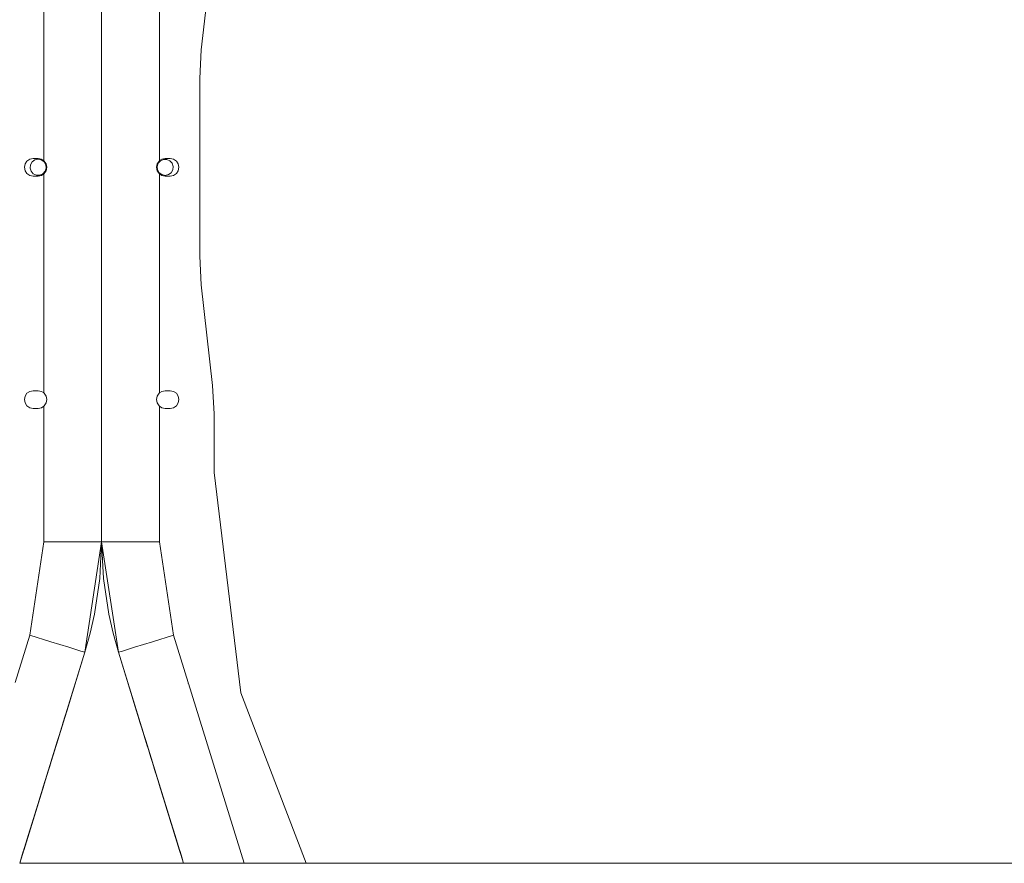
# Model space of a CAD drawing. Units: millimetres. Extents: x 835 to 9970, y -1525 to 1739.
# Drawn here: x 5721 to 6206, y -342 to 73 of the extents above; entities that cross this region are included whole.
import ezdxf

# ---------------------------------------------------------------- set-up
doc = ezdxf.new("R2010")
doc.units = ezdxf.units.MM
doc.layers.add('1', color=7, linetype='Continuous', true_color=0xffffff)

msp = doc.modelspace()

# ---------------------------------------------------------------- linework, layer by layer
at = {"layer": '1', "color": 18, "linetype": 'Continuous', "lineweight": 13}
for p, q in [((5733.312118, 111.023158), (5733.312118, 3.276821)), ((5790.20788, 3.276822), (5790.20788, 111.023203)), ((5810.798186, 57.796381), (5816.303271, 107.303619)), ((5761.760222, 102.095298), (5761.760222, 26.75255)), ((5761.760222, 26.75255), (5761.760222, 90.951048)), ((5810.019987, 43.760493), (5810.798186, 57.796381)), ((5810.019987, -43.760493), (5810.019987, 43.760493)), ((5761.760222, -26.75255), (5761.760222, 26.75255)), ((5761.760222, 26.75255), (5761.760222, -26.75255)), ((5723.698127, 0.000001), (5724.029529, 1.667008)), ((5724.029529, -1.667006), (5723.698127, 0.000001)), ((5724.029529, 1.667008), (5724.974143, 3.080229)), ((5724.974143, 3.080229), (5726.387012, 4.024512)), ((5728.054034, 4.3561), (5726.387012, 4.024512)), ((5726.673114, 1.224449), (5726.500976, -0.414184)), ((5727.497088, 2.651363), (5726.673114, 1.224449)), ((5728.830325, 3.619832), (5727.497088, 2.651363)), ((5730.441558, 4.356099), (5728.054034, 4.3561)), ((5730.441558, 3.9624), (5728.830325, 3.619832)), ((5730.441558, 4.356099), (5732.108581, 4.024511)), ((5730.441558, 3.9624), (5732.053267, 3.619832)), ((5733.386504, 2.651363), (5732.053267, 3.619832)), ((5733.312118, 3.276821), (5732.108581, 4.024511)), ((5733.312118, 3.276821), (5733.521926, 3.080227)), ((5734.210479, 1.224449), (5733.386504, 2.651363)), ((5733.521926, 3.080227), (5734.466064, 1.667006)), ((5734.382617, -0.414184), (5734.210479, 1.224449)), ((5734.797942, -0.000001), (5734.466064, 1.667006)), ((5789.053934, 1.667009), (5788.722056, 0.000001)), ((5788.722056, 0.000001), (5789.053934, -1.667006)), ((5789.998072, 3.080229), (5789.053934, 1.667009)), ((5789.646643, 1.9812), (5789.137381, 0.414184)), ((5789.137381, 0.414184), (5789.309519, -1.224449)), ((5790.74909, 3.205649), (5789.646643, 1.9812)), ((5790.20788, 3.276822), (5789.998072, 3.080229)), ((5790.20788, 3.276822), (5791.411417, 4.024513)), ((5792.254465, 3.875812), (5790.74909, 3.205649)), ((5791.411417, 4.024513), (5793.07844, 4.356101)), ((5793.901938, 3.875812), (5792.254465, 3.875812)), ((5793.07844, 4.356101), (5795.465964, 4.3561)), ((5795.407313, 3.205649), (5793.901938, 3.875812)), ((5796.50976, 1.9812), (5795.407313, 3.205649)), ((5795.465964, 4.3561), (5797.132986, 4.024511)), ((5797.019022, 0.414184), (5796.50976, 1.9812)), ((5796.846884, -1.224449), (5797.019022, 0.414184)), ((5797.132986, 4.024511), (5798.545855, 3.080227)), ((5798.545855, 3.080227), (5799.490469, 1.667006)), ((5799.490469, 1.667006), (5799.821871, -0.000001)), ((5724.974143, -3.080227), (5724.029529, -1.667006)), ((5726.387012, -4.024511), (5724.974143, -3.080227)), ((5728.054034, -4.3561), (5726.387012, -4.024511)), ((5726.500976, -0.414184), (5727.010238, -1.9812)), ((5727.010238, -1.9812), (5728.112685, -3.205649)), ((5730.441558, -4.356101), (5728.054034, -4.3561)), ((5728.112685, -3.205649), (5729.61806, -3.875812)), ((5729.61806, -3.875812), (5731.265533, -3.875812)), ((5732.108581, -4.024513), (5730.441558, -4.356101)), ((5731.265533, -3.875812), (5732.770907, -3.205649)), ((5733.312118, -3.276822), (5732.108581, -4.024513)), ((5732.770907, -3.205649), (5733.873355, -1.9812)), ((5733.312118, -3.276822), (5733.521926, -3.080229)), ((5733.312118, -3.276822), (5733.312118, -111.023203)), ((5733.521926, -3.080229), (5734.466064, -1.667009)), ((5733.873355, -1.9812), (5734.382617, -0.414184)), ((5734.466064, -1.667009), (5734.797942, -0.000001)), ((5789.998072, -3.080227), (5789.053934, -1.667006)), ((5789.309519, -1.224449), (5790.133494, -2.651363)), ((5790.20788, -3.276821), (5789.998072, -3.080227)), ((5790.133494, -2.651363), (5791.46673, -3.619832)), ((5790.20788, -3.276821), (5791.411417, -4.024511)), ((5790.20788, -111.023158), (5790.20788, -3.276821)), ((5793.07844, -4.356099), (5791.411417, -4.024511)), ((5793.07844, -3.9624), (5791.46673, -3.619832)), ((5793.07844, -3.9624), (5794.689673, -3.619832)), ((5793.07844, -4.356099), (5795.465964, -4.3561)), ((5794.689673, -3.619832), (5796.022909, -2.651363)), ((5795.465964, -4.3561), (5797.132986, -4.024512)), ((5796.022909, -2.651363), (5796.846884, -1.224449)), ((5798.545855, -3.080229), (5797.132986, -4.024512)), ((5799.490469, -1.667008), (5798.545855, -3.080229)), ((5799.821871, -0.000001), (5799.490469, -1.667008)), ((5761.760222, -102.095298), (5761.760222, -26.75255)), ((5761.760222, -26.75255), (5761.760222, -90.951048)), ((5810.798186, -57.796381), (5810.019987, -43.760493)), ((5816.303271, -107.303619), (5810.798186, -57.796381)), ((5761.760222, -90.951048), (5761.760222, -113.804698)), ((5761.760222, -113.804698), (5761.760222, -102.095298)), ((5724.029529, -112.63299), (5724.974143, -111.219771)), ((5724.974143, -111.219771), (5726.387012, -110.275485)), ((5726.387012, -110.275485), (5728.054034, -109.943897)), ((5730.441558, -109.943904), (5728.054034, -109.943897)), ((5730.441558, -109.943904), (5732.108581, -110.275492)), ((5733.312118, -111.023203), (5732.108581, -110.275492)), ((5733.312118, -111.023203), (5733.521926, -111.219771)), ((5733.521926, -111.219771), (5734.466064, -112.632997)), ((5789.998072, -111.219771), (5789.053458, -112.63299)), ((5790.20788, -111.023158), (5789.998072, -111.219771)), ((5790.20788, -111.023158), (5791.411417, -110.275485)), ((5791.411417, -110.275485), (5793.077963, -109.943897)), ((5793.077963, -109.943897), (5795.465964, -109.943897)), ((5795.465964, -109.943897), (5797.132986, -110.275492)), ((5797.132986, -110.275492), (5798.545855, -111.219771)), ((5798.545855, -111.219771), (5799.490469, -112.63299)), ((5817.080992, -121.339507), (5816.303271, -107.303619)), ((5724.029529, -112.63299), (5723.698127, -114.299998)), ((5724.029529, -115.967005), (5723.698127, -114.299998)), ((5724.974143, -117.380224), (5724.029529, -115.967005)), ((5734.466064, -115.967005), (5733.521926, -117.380232)), ((5734.466064, -112.632997), (5734.797942, -114.300005)), ((5734.797942, -114.300005), (5734.466064, -115.967005)), ((5761.760222, -136.525005), (5761.760222, -113.804698)), ((5761.760222, -113.804698), (5761.760222, -136.525005)), ((5789.053458, -112.63299), (5788.722056, -114.299998)), ((5788.722056, -114.299998), (5789.053458, -115.967005)), ((5789.053458, -115.967005), (5789.998072, -117.380224)), ((5799.490469, -115.967005), (5798.545855, -117.380232)), ((5799.490469, -112.63299), (5799.821871, -114.299998)), ((5799.821871, -114.299998), (5799.490469, -115.967005)), ((5726.387012, -118.324511), (5724.974143, -117.380224)), ((5728.054034, -118.656099), (5726.387012, -118.324511)), ((5730.441558, -118.656099), (5728.054034, -118.656099)), ((5732.108581, -118.324511), (5730.441558, -118.656099)), ((5733.312118, -117.5768), (5732.108581, -118.324511)), ((5733.521926, -117.380232), (5733.312118, -117.5768)), ((5733.312118, -184.280738), (5733.312118, -117.5768)), ((5789.998072, -117.380224), (5790.20788, -117.576845)), ((5790.20788, -117.576845), (5791.411417, -118.324511)), ((5790.20788, -184.280738), (5790.20788, -117.576845)), ((5793.077963, -118.656099), (5791.411417, -118.324511)), ((5793.077963, -118.656099), (5795.465964, -118.656099)), ((5795.465964, -118.656099), (5797.132986, -118.324511)), ((5798.545855, -117.380232), (5797.132986, -118.324511)), ((5817.080992, -150.180966), (5817.080992, -121.339507)), ((5761.760222, -184.280738), (5761.760222, -136.525005)), ((5761.760222, -136.525005), (5761.760222, -178.163826)), ((5830.356138, -258.624107), (5817.080992, -150.180966)), ((5761.760222, -184.280738), (5761.760222, -178.163826)), ((5733.312118, -184.280738), (5726.361262, -230.24419)), ((5733.312118, -184.280738), (5744.198787, -184.280738)), ((5744.198787, -184.280738), (5753.42797, -184.280738)), ((5753.42797, -184.280738), (5759.594428, -184.280738)), ((5753.537166, -238.655791), (5761.760222, -184.280738)), ((5761.760222, -184.280738), (5759.594428, -184.280738)), ((5760.865676, -202.293813), (5761.760222, -184.280738)), ((5761.760222, -184.280738), (5763.92554, -184.280738)), ((5762.653815, -202.286676), (5761.760222, -184.280738)), ((5769.982802, -238.655791), (5761.760222, -184.280738)), ((5770.091998, -184.280738), (5763.92554, -184.280738)), ((5779.321181, -184.280738), (5770.091998, -184.280738)), ((5790.20788, -184.280738), (5779.321181, -184.280738)), ((5797.158736, -230.24419), (5790.20788, -184.280738)), ((5758.290755, -219.833374), (5760.865676, -202.293813)), ((5765.229213, -219.833374), (5762.653815, -202.286676)), ((5756.162631, -229.307353), (5758.290755, -219.833374)), ((5765.229213, -219.833374), (5767.357337, -229.307353)), ((5726.361262, -230.24419), (5719.13861, -253.578365)), ((5726.361262, -230.24419), (5736.761081, -233.463168)), ((5756.162631, -229.307353), (5753.537166, -238.655791)), ((5769.982802, -238.655791), (5767.357337, -229.307353)), ((5797.158736, -230.24419), (5786.758917, -233.463168)), ((5797.158736, -230.24419), (5804.381388, -253.578365)), ((5736.761081, -233.463168), (5745.5778, -236.192092)), ((5745.5778, -236.192092), (5751.468646, -238.015503)), ((5777.942168, -236.192092), (5772.051322, -238.015503)), ((5786.758917, -233.463168), (5777.942168, -236.192092)), ((5753.537166, -238.655791), (5721.408234, -342.457503)), ((5753.537166, -238.655791), (5746.226775, -262.274772)), ((5753.537166, -238.655791), (5747.942912, -256.730378)), ((5753.537166, -238.655791), (5749.089705, -253.025174)), ((5753.537166, -238.655791), (5749.089705, -253.025174)), ((5753.537166, -238.655791), (5751.468646, -238.015503)), ((5769.982802, -238.655791), (5772.051322, -238.015503)), ((5802.111752, -342.457503), (5769.982802, -238.655791)), ((5777.293193, -262.274772), (5769.982802, -238.655791)), ((5774.430263, -253.025174), (5769.982802, -238.655791)), ((5774.430263, -253.025174), (5769.982802, -238.655791)), ((5775.577056, -256.730378), (5769.982802, -238.655791)), ((5747.942912, -256.730378), (5745.245444, -265.445262)), ((5749.089705, -253.025174), (5747.942912, -256.730378)), ((5748.684726, -254.332986), (5749.089705, -253.025174)), ((5774.430263, -253.025174), (5774.430432, -253.025122)), ((5774.430263, -253.025174), (5774.841465, -254.353083)), ((5775.577056, -256.730378), (5774.430263, -253.025174)), ((5778.274524, -265.445262), (5775.577056, -256.730378)), ((5804.381388, -254.000008), (5804.381388, -253.578365)), ((5804.381388, -254.000008), (5804.511565, -254.000008)), ((5831.891489, -342.457503), (5804.511565, -254.000008)), ((5862.430729, -342.457503), (5830.356138, -258.624107)), ((5745.245444, -265.445262), (5734.145629, -301.305979)), ((5745.245444, -265.445262), (5734.972465, -298.635036)), ((5745.245444, -265.445262), (5736.118699, -294.931135)), ((5745.245444, -265.445262), (5741.477954, -277.61662)), ((5742.727267, -273.581058), (5746.226775, -262.274772)), ((5780.792701, -273.581058), (5777.293193, -262.274772)), ((5778.274524, -265.445262), (5788.547533, -298.635036)), ((5782.042014, -277.61662), (5778.274524, -265.445262)), ((5741.752134, -276.730711), (5742.727267, -273.581058)), ((5780.792701, -273.581058), (5781.794863, -276.818013)), ((5741.477954, -277.61662), (5722.3544, -339.400858)), ((5741.477954, -277.61662), (5739.478584, -284.076064)), ((5740.084636, -282.118708), (5741.013177, -279.118122)), ((5741.477954, -277.61662), (5741.477928, -277.616612)), ((5782.042014, -277.61662), (5782.042047, -277.61661)), ((5782.042014, -277.61662), (5784.765638, -286.415947)), ((5782.042014, -277.61662), (5789.374369, -301.305979)), ((5784.393099, -285.212352), (5782.042014, -277.61662)), ((5782.47436, -279.013321), (5783.435332, -282.118708)), ((5721.40834, -342.457503), (5740.084636, -282.118708)), ((5783.435332, -282.118708), (5802.111643, -342.457503)), ((5738.277658, -287.956), (5734.972465, -298.635036)), ((5785.341062, -288.275019), (5788.547533, -298.635036)), ((5736.365553, -294.133602), (5735.170784, -297.993795)), ((5737.22308, -291.363117), (5735.170829, -297.993809)), ((5786.547807, -292.173751), (5788.349169, -297.993809)), ((5788.34921, -297.993796), (5787.462474, -295.128842)), ((5735.151299, -298.056598), (5727.574336, -322.536618)), ((5734.756706, -299.331645), (5734.145629, -301.305979)), ((5734.145629, -301.305979), (5734.473928, -300.24504)), ((5734.663014, -299.634144), (5734.972465, -298.635036)), ((5734.972465, -298.635036), (5734.663014, -299.634144)), ((5734.972465, -298.635036), (5735.170829, -297.993809)), ((5735.170829, -297.993809), (5735.170742, -297.993782)), ((5788.349169, -297.993809), (5788.349238, -297.993787)), ((5788.547533, -298.635036), (5788.349169, -297.993809)), ((5788.828417, -299.541909), (5788.547533, -298.635036)), ((5788.547533, -298.635036), (5788.828417, -299.541909)), ((5789.374369, -301.305979), (5788.759701, -299.320051)), ((5789.374369, -301.305979), (5789.117976, -300.477411)), ((5734.145629, -301.305979), (5723.3796, -336.088717)), ((5723.3796, -336.088717), (5733.237731, -304.239124)), ((5732.90204, -305.323472), (5732.849586, -305.493563)), ((5732.90204, -305.323472), (5732.849586, -305.493563)), ((5732.881322, -305.390655), (5734.145629, -301.305979)), ((5732.886036, -305.375367), (5733.237731, -304.239124)), ((5733.164765, -304.474666), (5732.900298, -305.329122)), ((5733.164602, -304.475191), (5733.237731, -304.239124)), ((5733.483166, -303.445979), (5733.237731, -304.239124)), ((5733.237731, -304.239124), (5733.483166, -303.445979)), ((5733.824887, -302.341951), (5734.145629, -301.305979)), ((5795.945662, -322.536618), (5789.336207, -301.182469)), ((5789.625959, -302.118597), (5789.374369, -301.305979)), ((5790.641716, -305.400512), (5789.374369, -301.305979)), ((5789.374369, -301.305979), (5794.404047, -317.555592)), ((5789.374369, -301.305979), (5800.140398, -336.088717)), ((5789.374369, -301.305979), (5791.405112, -307.866657)), ((5790.282267, -304.239124), (5790.11005, -303.682589)), ((5790.282267, -304.239124), (5790.11005, -303.682589)), ((5790.635326, -305.37979), (5790.282267, -304.239124)), ((5800.140398, -336.088717), (5790.282267, -304.239124)), ((5790.333735, -304.405268), (5790.282267, -304.239124)), ((5790.670412, -305.493563), (5790.622836, -305.339292)), ((5790.622836, -305.339292), (5790.670412, -305.493563)), ((5723.3796, -336.088717), (5732.849586, -305.493563)), ((5727.658703, -322.263689), (5732.849479, -305.49353)), ((5728.386367, -319.912744), (5732.849463, -305.493526)), ((5732.849417, -305.493511), (5729.311454, -316.924185)), ((5732.849586, -305.493563), (5732.84941, -305.493509)), ((5790.670412, -305.493563), (5790.670571, -305.493514)), ((5790.670412, -305.493563), (5794.16039, -316.768382)), ((5790.670412, -305.493563), (5800.140398, -336.088717)), ((5800.140404, -336.088715), (5790.670412, -305.493563)), ((5794.208544, -316.924185), (5790.670508, -305.493534)), ((5794.208544, -316.924185), (5790.670529, -305.493527)), ((5794.208544, -316.924185), (5791.826924, -309.22944)), ((5728.867518, -318.358243), (5731.151763, -310.978245)), ((5729.311454, -316.924185), (5723.379551, -336.088702)), ((5728.867518, -318.358243), (5728.857898, -318.389233)), ((5793.658499, -315.146863), (5794.652479, -318.358243)), ((5796.048003, -322.86691), (5794.208544, -316.924185)), ((5800.140447, -336.088702), (5794.208544, -316.924185)), ((5796.048003, -322.86691), (5794.208544, -316.924185)), ((5794.652479, -318.358243), (5794.65686, -318.372353)), ((5725.121009, -330.462366), (5728.294172, -320.210511)), ((5727.643014, -322.314261), (5725.121009, -330.462366)), ((5727.574336, -322.536618), (5726.432311, -326.225936)), ((5795.945662, -322.536618), (5797.087687, -326.225936)), ((5723.3796, -336.088717), (5726.420865, -326.262915)), ((5723.3796, -336.088717), (5725.558934, -329.047561)), ((5723.826772, -334.643724), (5725.565693, -329.025678)), ((5726.432311, -326.225936), (5725.121009, -330.462366)), ((5726.169541, -327.074765), (5726.460329, -326.135266)), ((5797.087687, -326.225936), (5798.398989, -330.462366)), ((5800.140398, -336.088717), (5797.099133, -326.262915)), ((5800.140398, -336.088717), (5797.961064, -329.047561)), ((5721.408246, -342.457503), (5725.121009, -330.462366)), ((5723.379525, -336.088694), (5725.285023, -329.932486)), ((5723.379561, -336.088705), (5725.208075, -330.18103)), ((5798.398989, -330.462366), (5798.342341, -330.279349)), ((5798.398989, -330.462366), (5798.352847, -330.31329)), ((5798.398989, -330.462366), (5802.111752, -342.457503)), ((5722.3544, -339.400858), (5723.356857, -336.162058)), ((5722.3544, -339.400858), (5722.606343, -338.586672)), ((5722.526061, -338.846117), (5722.519911, -338.865986)), ((5722.526061, -338.846117), (5722.519967, -338.865806)), ((5722.520176, -338.865132), (5722.526061, -338.846117)), ((5722.526061, -338.846117), (5722.520452, -338.864237)), ((5722.526061, -338.846117), (5722.520692, -338.863462)), ((5723.35054, -336.182429), (5722.526061, -338.846117)), ((5722.955533, -337.458514), (5723.335348, -336.231421)), ((5723.3796, -336.088717), (5723.333774, -336.236496)), ((5723.333774, -336.236496), (5723.3796, -336.088717)), ((5723.3796, -336.088717), (5723.379522, -336.088693)), ((5800.140398, -336.088717), (5800.140464, -336.088697)), ((5800.140398, -336.088717), (5800.179527, -336.2149)), ((5800.179527, -336.2149), (5800.140398, -336.088717)), ((5801.165598, -339.400858), (5800.143969, -336.100231)), ((5800.993937, -338.846117), (5800.169458, -336.182429)), ((5801.165598, -339.400858), (5800.959346, -338.734327)), ((5800.959346, -338.734327), (5801.165598, -339.400858)), ((5800.993937, -338.846117), (5801.000149, -338.866187)), ((5800.999198, -338.863113), (5800.993937, -338.846117)), ((5800.999822, -338.865132), (5800.993937, -338.846117)), ((5721.408228, -342.457503), (5802.111934, -342.457503)), ((5721.408253, -342.457503), (5721.446502, -342.334032)), ((5721.408285, -342.457503), (5721.446502, -342.334032)), ((5721.446502, -342.334032), (5721.408285, -342.457503)), ((5721.408296, -342.457503), (5722.3544, -339.400858)), ((5721.446502, -342.334032), (5721.632529, -341.732857)), ((5721.632529, -341.732857), (5721.446502, -342.334032)), ((5722.175157, -339.979799), (5721.59556, -341.852326)), ((5722.171644, -339.991145), (5721.603723, -341.825946)), ((5721.652918, -341.666982), (5722.157207, -340.037776)), ((5722.3544, -339.400858), (5721.91887, -340.80775)), ((5722.134193, -340.112109), (5721.961393, -340.670367)), ((5722.109539, -340.19174), (5722.103138, -340.212419)), ((5722.108256, -340.195883), (5722.3544, -339.400858)), ((5801.930698, -341.872557), (5801.165598, -339.400858)), ((5801.367987, -340.054558), (5801.165598, -339.400858)), ((5801.524306, -340.55959), (5801.165598, -339.400858)), ((5801.341081, -339.967654), (5801.933527, -341.881698)), ((5801.417418, -340.214259), (5801.362791, -340.037776)), ((5802.073496, -342.334032), (5801.929507, -341.86871)), ((5801.929507, -341.86871), (5802.073496, -342.334032)), ((5802.073496, -342.334032), (5802.111714, -342.457503)), ((5802.111745, -342.457503), (5802.073496, -342.334032)), ((5802.111713, -342.457503), (5802.073496, -342.334032)), ((5802.112021, -342.457503), (5807.695311, -342.457503)), ((5807.695624, -342.457503), (6188.439863, -342.457503)), ((6188.439863, -342.457503), (6302.622058, -342.457503))]:
    msp.add_line(p, q, dxfattribs=at)

doc.saveas('drawing.dxf')
